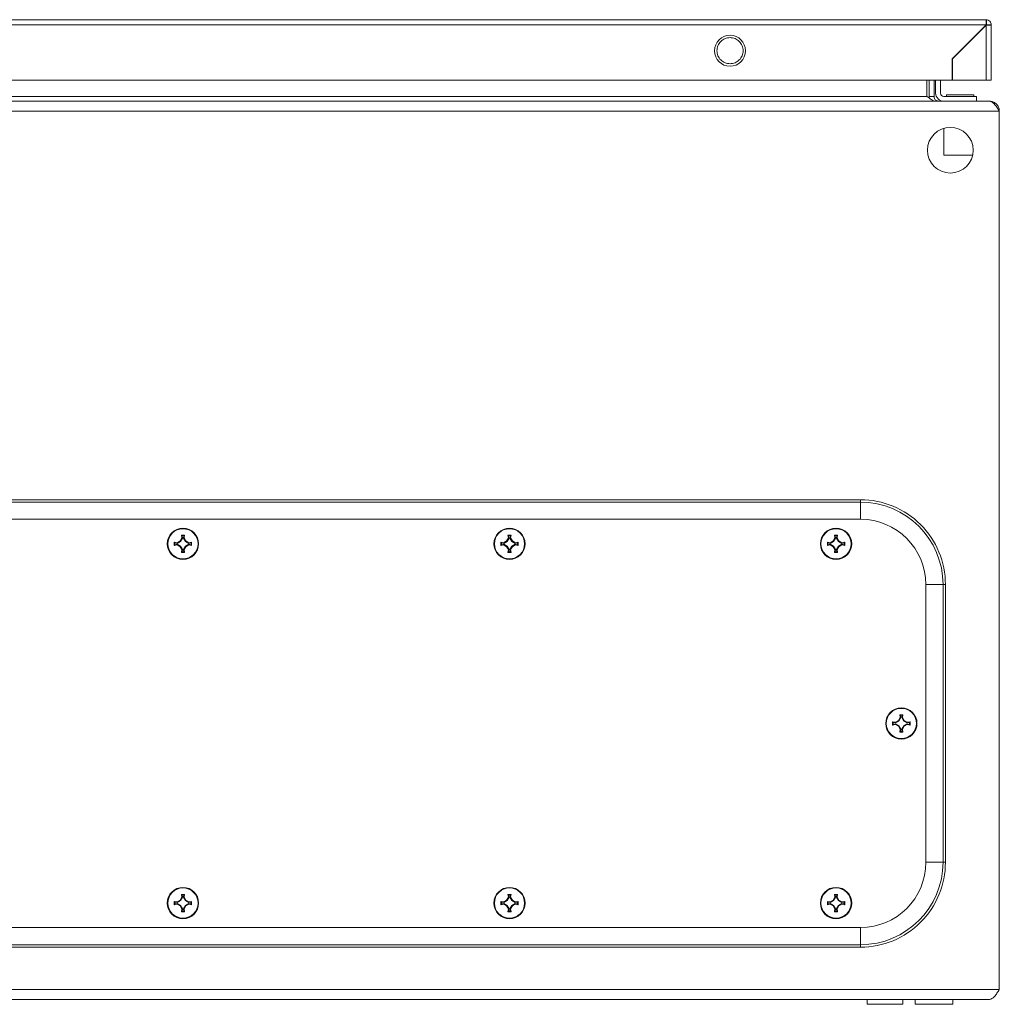
# Model space of a CAD drawing. Units: millimetres. Extents: x -1457 to 1983, y -1355 to 4926.
# Drawn here: x 300 to 600, y 1560 to 1862 of the extents above; entities that cross this region are included whole.
import ezdxf

# ---------------------------------------------------------------- set-up
doc = ezdxf.new("R2010")
doc.units = ezdxf.units.MM

msp = doc.modelspace()

# ---------------------------------------------------------------- linework, layer by layer
at = {"color": 7, "linetype": 'Continuous', "lineweight": 15}
for p, q in [((595.93, 1861.7), (2.13, 1861.7)), ((2.13, 1860.1), (595.93, 1860.1)), ((585.53, 1849.7), (595.93, 1860.1)), ((596.03, 1861.69), (595.93, 1861.7)), ((596.03, 1861.69), (596.03, 1860.2)), ((596.03, 1860.1), (597.53, 1860.1)), ((597.53, 1843.2), (597.53, 1860.1)), ((595.93, 1860), (585.63, 1849.7)), ((594.53, 1858.7), (594.53, 1858.6)), ((595.53, 1859.7), (595.63, 1859.7)), ((595.93, 1860), (595.93, 1843.2)), ((587.93, 1852), (588.05, 1852.13)), ((588.06, 1852.13), (587.96, 1852.13)), ((589.46, 1853.63), (589.56, 1853.63)), ((585.53, 1843.2), (585.53, 1849.7)), ((585.63, 1849.7), (585.63, 1843.2)), ((12.53, 1843.2), (585.53, 1843.2)), ((577.79, 1838.23), (577.79, 1843.2)), ((578.5, 1838.23), (578.5, 1843.2)), ((580, 1843.2), (580, 1838.23)), ((580.5, 1839.23), (580.5, 1843.2)), ((582, 1843.2), (582, 1839.23)), ((585.63, 1843.2), (595.93, 1843.2)), ((596.93, 1836.73), (3.07, 1836.73)), ((22.21, 1838.23), (577.79, 1838.23)), ((578.5, 1838.23), (580, 1838.23)), ((578.62, 1837.61), (578.5, 1838.23)), ((583, 1838.23), (593, 1838.23)), ((583.8, 1838.73), (583.8, 1838.23)), ((583.8, 1838.73), (592.2, 1838.73)), ((592.2, 1838.23), (592.2, 1838.73)), ((593, 1838.23), (593, 1836.73)), ((597, 1836.73), (596.93, 1836.73)), ((0, 1833.73), (600, 1833.73)), ((600, 1833.73), (600, 1564.73)), ((583, 1828.44), (583, 1820.23)), ((583, 1820.23), (591.84, 1820.23)), ((557.5, 1714.73), (42.5, 1714.73)), ((42.5, 1713.99), (557.5, 1713.99)), ((557.5, 1713.99), (557.5, 1714.73)), ((557.5, 1708.73), (42.5, 1708.73)), ((349.51, 1703.89), (350.49, 1703.89)), ((349.66, 1703.03), (349.51, 1703.89)), ((349.51, 1703.89), (349.72, 1703.72)), ((349.51, 1703.89), (350.49, 1703.89)), ((349.66, 1703.03), (349.51, 1703.89)), ((349.51, 1703.89), (350.49, 1703.89)), ((349.66, 1703.03), (349.51, 1703.89)), ((349.72, 1703.72), (349.86, 1703)), ((350.28, 1703.72), (349.72, 1703.72)), ((350.14, 1703), (350.28, 1703.72)), ((350.28, 1703.72), (350.49, 1703.89)), ((350.49, 1703.89), (350.34, 1703.03)), ((350.49, 1703.89), (350.34, 1703.03)), ((350.49, 1703.89), (350.34, 1703.03)), ((449.51, 1703.89), (450.49, 1703.89)), ((449.66, 1703.03), (449.51, 1703.89)), ((449.51, 1703.89), (449.72, 1703.72)), ((449.72, 1703.72), (449.86, 1703)), ((450.28, 1703.72), (449.72, 1703.72)), ((450.14, 1703), (450.28, 1703.72)), ((450.28, 1703.72), (450.49, 1703.89)), ((450.49, 1703.89), (450.34, 1703.03)), ((549.51, 1703.89), (550.49, 1703.89)), ((549.66, 1703.03), (549.51, 1703.89)), ((549.51, 1703.89), (549.72, 1703.72)), ((549.72, 1703.72), (549.86, 1703)), ((550.28, 1703.72), (549.72, 1703.72)), ((550.14, 1703), (550.28, 1703.72)), ((550.28, 1703.72), (550.49, 1703.89)), ((550.49, 1703.89), (550.34, 1703.03)), ((347.34, 1701.72), (348.2, 1701.57)), ((347.51, 1701.52), (347.34, 1701.72)), ((347.34, 1701.72), (348.2, 1701.57)), ((347.34, 1701.72), (348.2, 1701.57)), ((347.34, 1700.74), (347.51, 1700.95)), ((348.2, 1700.89), (347.34, 1700.74)), ((348.2, 1700.89), (347.34, 1700.74)), ((348.2, 1700.89), (347.34, 1700.74)), ((348.24, 1701.37), (347.51, 1701.52)), ((347.51, 1701.52), (347.51, 1700.95)), ((347.51, 1700.95), (348.24, 1701.09)), ((348.2, 1701.57), (349.12, 1702.11)), ((348.2, 1701.57), (349.12, 1702.11)), ((348.2, 1701.57), (349.12, 1702.11)), ((348.24, 1701.37), (348.2, 1701.57)), ((348.24, 1701.09), (348.2, 1700.89)), ((349.12, 1700.35), (348.2, 1700.89)), ((349.12, 1700.35), (348.2, 1700.89)), ((349.12, 1700.35), (348.2, 1700.89)), ((349.27, 1701.97), (348.24, 1701.37)), ((348.24, 1701.09), (349.27, 1700.5)), ((349.12, 1702.11), (349.66, 1703.03)), ((349.12, 1702.11), (349.66, 1703.03)), ((349.12, 1702.11), (349.66, 1703.03)), ((349.12, 1702.11), (349.27, 1701.97)), ((349.27, 1700.5), (349.12, 1700.35)), ((349.66, 1699.44), (349.12, 1700.35)), ((349.66, 1699.44), (349.12, 1700.35)), ((349.66, 1699.44), (349.12, 1700.35)), ((349.86, 1703), (349.27, 1701.97)), ((349.27, 1700.5), (349.86, 1699.47)), ((349.66, 1703.03), (349.86, 1703)), ((350.14, 1703), (350.34, 1703.03)), ((350.73, 1701.97), (350.14, 1703)), ((350.14, 1699.47), (350.73, 1700.5)), ((350.34, 1703.03), (350.88, 1702.11)), ((350.34, 1703.03), (350.88, 1702.11)), ((350.34, 1703.03), (350.88, 1702.11)), ((350.88, 1700.35), (350.34, 1699.44)), ((350.88, 1700.35), (350.34, 1699.44)), ((350.88, 1700.35), (350.34, 1699.44)), ((350.88, 1702.11), (350.73, 1701.97)), ((351.76, 1701.37), (350.73, 1701.97)), ((350.73, 1700.5), (351.76, 1701.09)), ((350.88, 1700.35), (350.73, 1700.5)), ((350.88, 1702.11), (351.8, 1701.57)), ((350.88, 1702.11), (351.8, 1701.57)), ((350.88, 1702.11), (351.8, 1701.57)), ((351.8, 1700.89), (350.88, 1700.35)), ((351.8, 1700.89), (350.88, 1700.35)), ((351.8, 1700.89), (350.88, 1700.35)), ((351.8, 1701.57), (351.76, 1701.37)), ((352.49, 1701.52), (351.76, 1701.37)), ((351.8, 1700.89), (351.76, 1701.09)), ((351.76, 1701.09), (352.49, 1700.95)), ((351.8, 1701.57), (352.66, 1701.72)), ((351.8, 1701.57), (352.66, 1701.72)), ((351.8, 1701.57), (352.66, 1701.72)), ((352.66, 1700.74), (351.8, 1700.89)), ((352.66, 1700.74), (351.8, 1700.89)), ((352.66, 1700.74), (351.8, 1700.89)), ((352.66, 1701.72), (352.49, 1701.52)), ((352.49, 1700.95), (352.49, 1701.52)), ((352.66, 1700.74), (352.49, 1700.95)), ((447.34, 1701.72), (448.2, 1701.57)), ((447.51, 1701.52), (447.34, 1701.72)), ((447.34, 1700.74), (447.51, 1700.95)), ((448.2, 1700.89), (447.34, 1700.74)), ((448.24, 1701.37), (447.51, 1701.52)), ((447.51, 1701.52), (447.51, 1700.95)), ((447.51, 1700.95), (448.24, 1701.09)), ((448.2, 1701.57), (449.12, 1702.11)), ((448.24, 1701.37), (448.2, 1701.57)), ((448.24, 1701.09), (448.2, 1700.89)), ((449.12, 1700.35), (448.2, 1700.89)), ((449.27, 1701.97), (448.24, 1701.37)), ((448.24, 1701.09), (449.27, 1700.5)), ((449.12, 1702.11), (449.66, 1703.03)), ((449.12, 1702.11), (449.27, 1701.97)), ((449.27, 1700.5), (449.12, 1700.35)), ((449.66, 1699.44), (449.12, 1700.35)), ((449.86, 1703), (449.27, 1701.97)), ((449.27, 1700.5), (449.86, 1699.47)), ((449.66, 1703.03), (449.86, 1703)), ((450.14, 1703), (450.34, 1703.03)), ((450.73, 1701.97), (450.14, 1703)), ((450.14, 1699.47), (450.73, 1700.5)), ((450.34, 1703.03), (450.88, 1702.11)), ((450.88, 1700.35), (450.34, 1699.44)), ((450.88, 1702.11), (450.73, 1701.97)), ((451.76, 1701.37), (450.73, 1701.97)), ((450.73, 1700.5), (451.76, 1701.09)), ((450.88, 1700.35), (450.73, 1700.5)), ((450.88, 1702.11), (451.8, 1701.57)), ((451.8, 1700.89), (450.88, 1700.35)), ((451.8, 1701.57), (451.76, 1701.37)), ((452.49, 1701.52), (451.76, 1701.37)), ((451.8, 1700.89), (451.76, 1701.09)), ((451.76, 1701.09), (452.49, 1700.95)), ((451.8, 1701.57), (452.66, 1701.72)), ((452.66, 1700.74), (451.8, 1700.89)), ((452.66, 1701.72), (452.49, 1701.52)), ((452.49, 1700.95), (452.49, 1701.52)), ((452.66, 1700.74), (452.49, 1700.95)), ((547.34, 1701.72), (548.2, 1701.57)), ((547.34, 1701.72), (547.51, 1701.52)), ((547.34, 1700.74), (547.51, 1700.95)), ((548.2, 1700.89), (547.34, 1700.74)), ((548.24, 1701.37), (547.51, 1701.52)), ((547.51, 1701.52), (547.51, 1700.95)), ((547.51, 1700.95), (548.24, 1701.09)), ((548.2, 1701.57), (549.12, 1702.11)), ((548.2, 1701.57), (548.24, 1701.37)), ((548.2, 1700.89), (548.24, 1701.09)), ((549.12, 1700.35), (548.2, 1700.89)), ((549.27, 1701.97), (548.24, 1701.37)), ((548.24, 1701.09), (549.27, 1700.5)), ((549.12, 1702.11), (549.66, 1703.03)), ((549.12, 1702.11), (549.27, 1701.97)), ((549.12, 1700.35), (549.27, 1700.5)), ((549.66, 1699.44), (549.12, 1700.35)), ((549.86, 1703), (549.27, 1701.97)), ((549.27, 1700.5), (549.86, 1699.47)), ((549.66, 1703.03), (549.86, 1703)), ((550.14, 1703), (550.34, 1703.03)), ((550.73, 1701.97), (550.14, 1703)), ((550.14, 1699.47), (550.73, 1700.5)), ((550.34, 1703.03), (550.88, 1702.11)), ((550.88, 1700.35), (550.34, 1699.44)), ((550.73, 1701.97), (550.88, 1702.11)), ((551.76, 1701.37), (550.73, 1701.97)), ((550.73, 1700.5), (551.76, 1701.09)), ((550.88, 1700.35), (550.73, 1700.5)), ((550.88, 1702.11), (551.8, 1701.57)), ((551.8, 1700.89), (550.88, 1700.35)), ((551.76, 1701.37), (551.8, 1701.57)), ((552.49, 1701.52), (551.76, 1701.37)), ((551.76, 1701.09), (551.8, 1700.89)), ((551.76, 1701.09), (552.49, 1700.95)), ((551.8, 1701.57), (552.66, 1701.72)), ((552.66, 1700.74), (551.8, 1700.89)), ((552.66, 1701.72), (552.49, 1701.52)), ((552.49, 1700.95), (552.49, 1701.52)), ((552.49, 1700.95), (552.66, 1700.74)), ((349.51, 1698.57), (349.66, 1699.44)), ((349.51, 1698.57), (349.66, 1699.44)), ((349.51, 1698.57), (349.66, 1699.44)), ((349.72, 1698.74), (349.51, 1698.57)), ((350.49, 1698.57), (349.51, 1698.57)), ((350.49, 1698.57), (349.51, 1698.57)), ((350.49, 1698.57), (349.51, 1698.57)), ((349.86, 1699.47), (349.66, 1699.44)), ((349.86, 1699.47), (349.72, 1698.74)), ((349.72, 1698.74), (350.28, 1698.74)), ((350.34, 1699.44), (350.14, 1699.47)), ((350.28, 1698.74), (350.14, 1699.47)), ((350.49, 1698.57), (350.28, 1698.74)), ((350.34, 1699.44), (350.49, 1698.57)), ((350.34, 1699.44), (350.49, 1698.57)), ((350.34, 1699.44), (350.49, 1698.57)), ((449.51, 1698.57), (449.66, 1699.44)), ((449.72, 1698.74), (449.51, 1698.57)), ((450.49, 1698.57), (449.51, 1698.57)), ((449.86, 1699.47), (449.66, 1699.44)), ((449.86, 1699.47), (449.72, 1698.74)), ((449.72, 1698.74), (450.28, 1698.74)), ((450.34, 1699.44), (450.14, 1699.47)), ((450.28, 1698.74), (450.14, 1699.47)), ((450.49, 1698.57), (450.28, 1698.74)), ((450.34, 1699.44), (450.49, 1698.57)), ((549.51, 1698.57), (549.66, 1699.44)), ((549.72, 1698.74), (549.51, 1698.57)), ((550.49, 1698.57), (549.51, 1698.57)), ((549.86, 1699.47), (549.66, 1699.44)), ((549.86, 1699.47), (549.72, 1698.74)), ((549.72, 1698.74), (550.28, 1698.74)), ((550.34, 1699.44), (550.14, 1699.47)), ((550.28, 1698.74), (550.14, 1699.47)), ((550.49, 1698.57), (550.28, 1698.74)), ((550.34, 1699.44), (550.49, 1698.57)), ((577.5, 1603.73), (577.5, 1688.73)), ((582.76, 1688.73), (582.76, 1603.73)), ((583.5, 1688.73), (582.76, 1688.73)), ((583.5, 1603.73), (583.5, 1688.73)), ((567.34, 1646.72), (568.2, 1646.57)), ((567.34, 1646.72), (567.51, 1646.52)), ((568.24, 1646.37), (567.51, 1646.52)), ((567.51, 1646.52), (567.51, 1645.95)), ((567.51, 1645.95), (568.24, 1646.09)), ((568.2, 1646.57), (569.12, 1647.11)), ((568.2, 1646.57), (568.24, 1646.37)), ((568.2, 1645.89), (568.24, 1646.09)), ((569.27, 1646.97), (568.24, 1646.37)), ((568.24, 1646.09), (569.27, 1645.5)), ((569.12, 1647.11), (569.66, 1648.03)), ((569.12, 1647.11), (569.27, 1646.97)), ((569.86, 1648), (569.27, 1646.97)), ((569.51, 1648.89), (570.49, 1648.89)), ((569.66, 1648.03), (569.51, 1648.89)), ((569.51, 1648.89), (569.72, 1648.72)), ((569.66, 1648.03), (569.86, 1648)), ((569.72, 1648.72), (569.86, 1648)), ((570.28, 1648.72), (569.72, 1648.72)), ((570.14, 1648), (570.28, 1648.72)), ((570.14, 1648), (570.34, 1648.03)), ((570.73, 1646.97), (570.14, 1648)), ((570.28, 1648.72), (570.49, 1648.89)), ((570.49, 1648.89), (570.34, 1648.03)), ((570.34, 1648.03), (570.88, 1647.11)), ((570.73, 1646.97), (570.88, 1647.11)), ((571.76, 1646.37), (570.73, 1646.97)), ((570.73, 1645.5), (571.76, 1646.09)), ((570.88, 1647.11), (571.8, 1646.57)), ((571.76, 1646.37), (571.8, 1646.57)), ((572.49, 1646.52), (571.76, 1646.37)), ((571.76, 1646.09), (571.8, 1645.89)), ((571.76, 1646.09), (572.49, 1645.95)), ((571.8, 1646.57), (572.66, 1646.72)), ((572.66, 1646.72), (572.49, 1646.52)), ((572.49, 1645.95), (572.49, 1646.52)), ((567.34, 1645.74), (567.51, 1645.95)), ((568.2, 1645.89), (567.34, 1645.74)), ((569.12, 1645.35), (568.2, 1645.89)), ((569.12, 1645.35), (569.27, 1645.5)), ((569.66, 1644.44), (569.12, 1645.35)), ((569.27, 1645.5), (569.86, 1644.47)), ((569.51, 1643.57), (569.66, 1644.44)), ((569.72, 1643.74), (569.51, 1643.57)), ((570.49, 1643.57), (569.51, 1643.57)), ((569.86, 1644.47), (569.66, 1644.44)), ((569.86, 1644.47), (569.72, 1643.74)), ((569.72, 1643.74), (570.28, 1643.74)), ((570.14, 1644.47), (570.73, 1645.5)), ((570.34, 1644.44), (570.14, 1644.47)), ((570.28, 1643.74), (570.14, 1644.47)), ((570.49, 1643.57), (570.28, 1643.74)), ((570.88, 1645.35), (570.34, 1644.44)), ((570.34, 1644.44), (570.49, 1643.57)), ((570.88, 1645.35), (570.73, 1645.5)), ((571.8, 1645.89), (570.88, 1645.35)), ((572.66, 1645.74), (571.8, 1645.89)), ((572.49, 1645.95), (572.66, 1645.74)), ((582.76, 1603.73), (583.5, 1603.73)), ((348.2, 1591.57), (349.12, 1592.11)), ((348.2, 1591.57), (349.12, 1592.11)), ((348.2, 1591.57), (349.12, 1592.11)), ((349.27, 1591.97), (348.24, 1591.37)), ((349.12, 1592.11), (349.66, 1593.03)), ((349.12, 1592.11), (349.66, 1593.03)), ((349.12, 1592.11), (349.66, 1593.03)), ((349.12, 1592.11), (349.27, 1591.97)), ((349.86, 1593), (349.27, 1591.97)), ((349.51, 1593.89), (350.49, 1593.89)), ((349.66, 1593.03), (349.51, 1593.89)), ((349.51, 1593.89), (349.72, 1593.72)), ((349.51, 1593.89), (350.49, 1593.89)), ((349.66, 1593.03), (349.51, 1593.89)), ((349.51, 1593.89), (350.49, 1593.89)), ((349.66, 1593.03), (349.51, 1593.89)), ((349.66, 1593.03), (349.86, 1593)), ((349.72, 1593.72), (349.86, 1593)), ((350.28, 1593.72), (349.72, 1593.72)), ((350.14, 1593), (350.28, 1593.72)), ((350.14, 1593), (350.34, 1593.03)), ((350.73, 1591.97), (350.14, 1593)), ((350.28, 1593.72), (350.49, 1593.89)), ((350.49, 1593.89), (350.34, 1593.03)), ((350.49, 1593.89), (350.34, 1593.03)), ((350.49, 1593.89), (350.34, 1593.03)), ((350.34, 1593.03), (350.88, 1592.11)), ((350.34, 1593.03), (350.88, 1592.11)), ((350.34, 1593.03), (350.88, 1592.11)), ((350.88, 1592.11), (350.73, 1591.97)), ((351.76, 1591.37), (350.73, 1591.97)), ((350.88, 1592.11), (351.8, 1591.57)), ((350.88, 1592.11), (351.8, 1591.57)), ((350.88, 1592.11), (351.8, 1591.57)), ((448.2, 1591.57), (449.12, 1592.11)), ((449.27, 1591.97), (448.24, 1591.37)), ((449.12, 1592.11), (449.66, 1593.03)), ((449.12, 1592.11), (449.27, 1591.97)), ((449.86, 1593), (449.27, 1591.97)), ((449.51, 1593.89), (450.49, 1593.89)), ((449.66, 1593.03), (449.51, 1593.89)), ((449.51, 1593.89), (449.72, 1593.72)), ((449.66, 1593.03), (449.86, 1593)), ((449.72, 1593.72), (449.86, 1593)), ((450.28, 1593.72), (449.72, 1593.72)), ((450.14, 1593), (450.28, 1593.72)), ((450.14, 1593), (450.34, 1593.03)), ((450.73, 1591.97), (450.14, 1593)), ((450.28, 1593.72), (450.49, 1593.89)), ((450.49, 1593.89), (450.34, 1593.03)), ((450.34, 1593.03), (450.88, 1592.11)), ((450.88, 1592.11), (450.73, 1591.97)), ((451.76, 1591.37), (450.73, 1591.97)), ((450.88, 1592.11), (451.8, 1591.57)), ((548.2, 1591.57), (549.12, 1592.11)), ((549.27, 1591.97), (548.24, 1591.37)), ((549.12, 1592.11), (549.66, 1593.03)), ((549.12, 1592.11), (549.27, 1591.97)), ((549.86, 1593), (549.27, 1591.97)), ((549.51, 1593.89), (550.49, 1593.89)), ((549.66, 1593.03), (549.51, 1593.89)), ((549.51, 1593.89), (549.72, 1593.72)), ((549.66, 1593.03), (549.86, 1593)), ((549.72, 1593.72), (549.86, 1593)), ((550.28, 1593.72), (549.72, 1593.72)), ((550.14, 1593), (550.28, 1593.72)), ((550.14, 1593), (550.34, 1593.03)), ((550.73, 1591.97), (550.14, 1593)), ((550.28, 1593.72), (550.49, 1593.89)), ((550.49, 1593.89), (550.34, 1593.03)), ((550.34, 1593.03), (550.88, 1592.11)), ((550.73, 1591.97), (550.88, 1592.11)), ((551.76, 1591.37), (550.73, 1591.97)), ((550.88, 1592.11), (551.8, 1591.57)), ((347.34, 1591.72), (348.2, 1591.57)), ((347.51, 1591.52), (347.34, 1591.72)), ((347.34, 1591.72), (348.2, 1591.57)), ((347.34, 1591.72), (348.2, 1591.57)), ((347.34, 1590.74), (347.51, 1590.95)), ((348.2, 1590.89), (347.34, 1590.74)), ((348.2, 1590.89), (347.34, 1590.74)), ((348.2, 1590.89), (347.34, 1590.74)), ((348.24, 1591.37), (347.51, 1591.52)), ((347.51, 1591.52), (347.51, 1590.95)), ((347.51, 1590.95), (348.24, 1591.09)), ((348.24, 1591.37), (348.2, 1591.57)), ((348.24, 1591.09), (348.2, 1590.89)), ((349.12, 1590.35), (348.2, 1590.89)), ((349.12, 1590.35), (348.2, 1590.89)), ((349.12, 1590.35), (348.2, 1590.89)), ((348.24, 1591.09), (349.27, 1590.5)), ((349.27, 1590.5), (349.12, 1590.35)), ((349.66, 1589.44), (349.12, 1590.35)), ((349.66, 1589.44), (349.12, 1590.35)), ((349.66, 1589.44), (349.12, 1590.35)), ((349.27, 1590.5), (349.86, 1589.47)), ((349.51, 1588.57), (349.66, 1589.44)), ((349.51, 1588.57), (349.66, 1589.44)), ((349.51, 1588.57), (349.66, 1589.44)), ((349.72, 1588.74), (349.51, 1588.57)), ((349.86, 1589.47), (349.66, 1589.44)), ((349.86, 1589.47), (349.72, 1588.74)), ((349.72, 1588.74), (350.28, 1588.74)), ((350.14, 1589.47), (350.73, 1590.5)), ((350.34, 1589.44), (350.14, 1589.47)), ((350.28, 1588.74), (350.14, 1589.47)), ((350.49, 1588.57), (350.28, 1588.74)), ((350.88, 1590.35), (350.34, 1589.44)), ((350.88, 1590.35), (350.34, 1589.44)), ((350.88, 1590.35), (350.34, 1589.44)), ((350.34, 1589.44), (350.49, 1588.57)), ((350.34, 1589.44), (350.49, 1588.57)), ((350.34, 1589.44), (350.49, 1588.57)), ((350.73, 1590.5), (351.76, 1591.09)), ((350.88, 1590.35), (350.73, 1590.5)), ((351.8, 1590.89), (350.88, 1590.35)), ((351.8, 1590.89), (350.88, 1590.35)), ((351.8, 1590.89), (350.88, 1590.35)), ((351.8, 1591.57), (351.76, 1591.37)), ((352.49, 1591.52), (351.76, 1591.37)), ((351.8, 1590.89), (351.76, 1591.09)), ((351.76, 1591.09), (352.49, 1590.95)), ((351.8, 1591.57), (352.66, 1591.72)), ((351.8, 1591.57), (352.66, 1591.72)), ((351.8, 1591.57), (352.66, 1591.72)), ((352.66, 1590.74), (351.8, 1590.89)), ((352.66, 1590.74), (351.8, 1590.89)), ((352.66, 1590.74), (351.8, 1590.89)), ((352.66, 1591.72), (352.49, 1591.52)), ((352.49, 1590.95), (352.49, 1591.52)), ((352.66, 1590.74), (352.49, 1590.95)), ((447.34, 1591.72), (448.2, 1591.57)), ((447.51, 1591.52), (447.34, 1591.72)), ((447.34, 1590.74), (447.51, 1590.95)), ((448.2, 1590.89), (447.34, 1590.74)), ((448.24, 1591.37), (447.51, 1591.52)), ((447.51, 1591.52), (447.51, 1590.95)), ((447.51, 1590.95), (448.24, 1591.09)), ((448.24, 1591.37), (448.2, 1591.57)), ((448.24, 1591.09), (448.2, 1590.89)), ((449.12, 1590.35), (448.2, 1590.89)), ((448.24, 1591.09), (449.27, 1590.5)), ((449.27, 1590.5), (449.12, 1590.35)), ((449.66, 1589.44), (449.12, 1590.35)), ((449.27, 1590.5), (449.86, 1589.47)), ((449.51, 1588.57), (449.66, 1589.44)), ((449.72, 1588.74), (449.51, 1588.57)), ((449.86, 1589.47), (449.66, 1589.44)), ((449.86, 1589.47), (449.72, 1588.74)), ((449.72, 1588.74), (450.28, 1588.74)), ((450.14, 1589.47), (450.73, 1590.5)), ((450.34, 1589.44), (450.14, 1589.47)), ((450.28, 1588.74), (450.14, 1589.47)), ((450.49, 1588.57), (450.28, 1588.74)), ((450.88, 1590.35), (450.34, 1589.44)), ((450.34, 1589.44), (450.49, 1588.57)), ((450.73, 1590.5), (451.76, 1591.09)), ((450.88, 1590.35), (450.73, 1590.5)), ((451.8, 1590.89), (450.88, 1590.35)), ((451.8, 1591.57), (451.76, 1591.37)), ((452.49, 1591.52), (451.76, 1591.37)), ((451.8, 1590.89), (451.76, 1591.09)), ((451.76, 1591.09), (452.49, 1590.95)), ((451.8, 1591.57), (452.66, 1591.72)), ((452.66, 1590.74), (451.8, 1590.89)), ((452.66, 1591.72), (452.49, 1591.52)), ((452.49, 1590.95), (452.49, 1591.52)), ((452.66, 1590.74), (452.49, 1590.95)), ((547.34, 1591.72), (548.2, 1591.57)), ((547.34, 1591.72), (547.51, 1591.52)), ((547.34, 1590.74), (547.51, 1590.95)), ((548.2, 1590.89), (547.34, 1590.74)), ((548.24, 1591.37), (547.51, 1591.52)), ((547.51, 1591.52), (547.51, 1590.95)), ((547.51, 1590.95), (548.24, 1591.09)), ((548.2, 1591.57), (548.24, 1591.37)), ((548.2, 1590.89), (548.24, 1591.09)), ((549.12, 1590.35), (548.2, 1590.89)), ((548.24, 1591.09), (549.27, 1590.5)), ((549.12, 1590.35), (549.27, 1590.5)), ((549.66, 1589.44), (549.12, 1590.35)), ((549.27, 1590.5), (549.86, 1589.47)), ((549.51, 1588.57), (549.66, 1589.44)), ((549.72, 1588.74), (549.51, 1588.57)), ((549.86, 1589.47), (549.66, 1589.44)), ((549.86, 1589.47), (549.72, 1588.74)), ((549.72, 1588.74), (550.28, 1588.74)), ((550.14, 1589.47), (550.73, 1590.5)), ((550.34, 1589.44), (550.14, 1589.47)), ((550.28, 1588.74), (550.14, 1589.47)), ((550.49, 1588.57), (550.28, 1588.74)), ((550.88, 1590.35), (550.34, 1589.44)), ((550.34, 1589.44), (550.49, 1588.57)), ((550.73, 1590.5), (551.76, 1591.09)), ((550.88, 1590.35), (550.73, 1590.5)), ((551.8, 1590.89), (550.88, 1590.35)), ((551.76, 1591.37), (551.8, 1591.57)), ((552.49, 1591.52), (551.76, 1591.37)), ((551.76, 1591.09), (551.8, 1590.89)), ((551.76, 1591.09), (552.49, 1590.95)), ((551.8, 1591.57), (552.66, 1591.72)), ((552.66, 1590.74), (551.8, 1590.89)), ((552.66, 1591.72), (552.49, 1591.52)), ((552.49, 1590.95), (552.49, 1591.52)), ((552.49, 1590.95), (552.66, 1590.74)), ((350.49, 1588.57), (349.51, 1588.57)), ((350.49, 1588.57), (349.51, 1588.57)), ((350.49, 1588.57), (349.51, 1588.57)), ((450.49, 1588.57), (449.51, 1588.57)), ((550.49, 1588.57), (549.51, 1588.57)), ((42.5, 1583.73), (557.5, 1583.73)), ((557.5, 1578.48), (42.5, 1578.48)), ((42.5, 1577.73), (557.5, 1577.73)), ((557.5, 1578.48), (557.5, 1577.73)), ((600, 1564.73), (0, 1564.73)), ((3, 1561.73), (597, 1561.73)), ((559.5, 1561.73), (559.5, 1560.23)), ((570.5, 1560.23), (570.5, 1561.73)), ((574.25, 1561.73), (574.25, 1560.23)), ((585.75, 1560.23), (585.75, 1561.73)), ((585.75, 1560.23), (585.75, 1561.73)), ((559.5, 1560.23), (565, 1560.23)), ((565, 1560.23), (570.5, 1560.23)), ((574.25, 1560.23), (585.75, 1560.23))]:
    msp.add_line(p, q, dxfattribs=at)
at = {"color": 8, "linetype": 'Continuous', "lineweight": 15}
for p, q in [((557.5, 1708.73), (557.5, 1713.99)), ((582.76, 1688.73), (577.5, 1688.73)), ((577.5, 1603.73), (582.76, 1603.73)), ((557.5, 1578.48), (557.5, 1583.73))]:
    msp.add_line(p, q, dxfattribs=at)
at = {"color": 7, "linetype": 'Continuous', "lineweight": 15}
for centre, radius in [((517.53, 1852.2), 4.75), ((585, 1821.73), 7), ((350, 1701.23), 4.79), ((350, 1701.23), 4.62), ((450, 1701.23), 4.79), ((450, 1701.23), 4.62), ((550, 1701.23), 4.79), ((550, 1701.23), 4.62), ((570, 1646.23), 4.79), ((570, 1646.23), 4.62), ((350, 1591.23), 4.79), ((350, 1591.23), 4.62), ((450, 1591.23), 4.79), ((450, 1591.23), 4.62), ((550, 1591.23), 4.79), ((550, 1591.23), 4.62)]:
    msp.add_circle(centre, radius, dxfattribs=at)
for centre, radius, start, end in [((583, 1839.23), 2.5, 180, 270), ((583, 1839.23), 1, 180, 270), ((557.5, 1688.73), 25.26, 0, 90), ((557.5, 1688.73), 20, 0, 90), ((557.5, 1603.73), 25.26, 270, 0), ((557.5, 1603.73), 20, 270, 0)]:
    msp.add_arc(centre, radius, start, end, dxfattribs=at)
for points, knots in [([(595.93, 1860.1), (595.94, 1860.31), (595.95, 1860.73), (595.98, 1861.25), (596, 1861.62), (596.02, 1861.67), (596.03, 1861.7)], [0, 0, 0, 0, 0.250008, 0.500006, 0.750013, 1, 1, 1, 1]), ([(597.53, 1860.1), (597.51, 1860.09), (597.46, 1860.07), (597.09, 1860.05), (596.56, 1860.02), (596.14, 1860.01), (595.93, 1860)], [0, 0, 0, 0, 0.249987, 0.499994, 0.749992, 1, 1, 1, 1]), ([(596.03, 1861.69), (596.23, 1861.66), (596.63, 1861.59), (597.12, 1861.22), (597.46, 1860.7), (597.51, 1860.3), (597.53, 1860.1)], [0, 0, 0, 0, 0.250001, 0.49999, 0.749991, 1, 1, 1, 1]), ([(517.53, 1848.2), (517.01, 1848.26), (515.96, 1848.38), (514.63, 1849.3), (513.74, 1850.62), (513.43, 1852.2), (513.74, 1853.77), (514.63, 1855.09), (515.96, 1856.02), (517.01, 1856.14), (517.53, 1856.2)], [0, 0, 0, 0, 0.125, 0.25, 0.375001, 0.499999, 0.625, 0.75, 0.875, 1, 1, 1, 1]), ([(517.53, 1856.2), (518.05, 1856.14), (519.1, 1856.02), (520.43, 1855.09), (521.32, 1853.77), (521.63, 1852.2), (521.32, 1850.62), (520.43, 1849.3), (519.1, 1848.38), (518.05, 1848.26), (517.53, 1848.2)], [0, 0, 0, 0, 0.125, 0.249999, 0.375001, 0.500001, 0.624999, 0.75, 0.875, 1, 1, 1, 1]), ([(595.93, 1843.2), (596.14, 1843.2), (596.56, 1843.2), (597.09, 1843.2), (597.46, 1843.2), (597.51, 1843.2), (597.53, 1843.2)], [0, 0, 0, 0, 0.250008, 0.500006, 0.750013, 1, 1, 1, 1]), ([(577.79, 1838.23), (578.14, 1837.96), (578.84, 1837.42), (579.84, 1836.84), (580.49, 1836.77), (580.79, 1836.73)], [0, 0, 0, 0, 0.348138, 0.697528, 1, 1, 1, 1]), ([(581.5, 1836.73), (581.23, 1836.78), (580.68, 1836.87), (580.11, 1837.49), (580.03, 1838), (580, 1838.23)], [0, 0, 0, 0, 0.348146, 0.69752, 1, 1, 1, 1]), ([(600, 1833.73), (599.74, 1834.14), (599.21, 1834.94), (598.42, 1835.95), (597.66, 1836.61), (597.16, 1836.69), (596.93, 1836.73)], [0, 0, 0, 0, 0.256385, 0.513028, 0.769672, 1, 1, 1, 1]), ([(597, 1836.73), (597.35, 1836.7), (598.06, 1836.62), (598.99, 1836.06), (599.67, 1835.23), (599.97, 1834.4), (599.99, 1833.89), (600, 1833.73)], [0, 0, 0, 0, 0.224938, 0.449913, 0.674896, 0.89987, 1, 1, 1, 1]), ([(557.5, 1714.73), (564.4, 1714.73), (571.01, 1711.99), (580.76, 1702.24), (583.5, 1695.63), (583.5, 1688.73)], [0, 0, 0, 0, 0.5, 0.5, 1, 1, 1, 1]), ([(347.34, 1700.74), (347.34, 1700.91), (347.34, 1701.23), (347.34, 1701.56), (347.34, 1701.72)], [0, 0, 0, 0, 0.499992, 1, 1, 1, 1]), ([(347.34, 1700.74), (347.34, 1700.91), (347.34, 1701.23), (347.34, 1701.56), (347.34, 1701.72)], [0, 0, 0, 0, 0.499992, 1, 1, 1, 1]), ([(347.34, 1700.74), (347.34, 1700.91), (347.34, 1701.23), (347.34, 1701.56), (347.34, 1701.72)], [0, 0, 0, 0, 0.499992, 1, 1, 1, 1]), ([(352.66, 1701.72), (352.66, 1701.56), (352.66, 1701.23), (352.66, 1700.91), (352.66, 1700.74)], [0, 0, 0, 0, 0.500008, 1, 1, 1, 1]), ([(352.66, 1701.72), (352.66, 1701.56), (352.66, 1701.23), (352.66, 1700.91), (352.66, 1700.74)], [0, 0, 0, 0, 0.500008, 1, 1, 1, 1]), ([(352.66, 1701.72), (352.66, 1701.56), (352.66, 1701.23), (352.66, 1700.91), (352.66, 1700.74)], [0, 0, 0, 0, 0.500008, 1, 1, 1, 1]), ([(447.34, 1700.74), (447.34, 1700.91), (447.34, 1701.23), (447.34, 1701.56), (447.34, 1701.72)], [0, 0, 0, 0, 0.499992, 1, 1, 1, 1]), ([(452.66, 1701.72), (452.66, 1701.56), (452.66, 1701.23), (452.66, 1700.91), (452.66, 1700.74)], [0, 0, 0, 0, 0.500008, 1, 1, 1, 1]), ([(547.34, 1700.74), (547.34, 1700.91), (547.34, 1701.23), (547.34, 1701.56), (547.34, 1701.72)], [0, 0, 0, 0, 0.499992, 1, 1, 1, 1]), ([(552.66, 1701.72), (552.66, 1701.56), (552.66, 1701.23), (552.66, 1700.91), (552.66, 1700.74)], [0, 0, 0, 0, 0.500008, 1, 1, 1, 1]), ([(567.34, 1645.74), (567.34, 1645.91), (567.34, 1646.23), (567.34, 1646.56), (567.34, 1646.72)], [0, 0, 0, 0, 0.499996, 1, 1, 1, 1]), ([(572.66, 1646.72), (572.66, 1646.56), (572.66, 1646.23), (572.66, 1645.91), (572.66, 1645.74)], [0, 0, 0, 0, 0.500004, 1, 1, 1, 1]), ([(583.5, 1603.73), (583.5, 1596.84), (580.76, 1590.22), (571.01, 1580.47), (564.4, 1577.73), (557.5, 1577.73)], [0, 0, 0, 0, 0.5, 0.5, 1, 1, 1, 1]), ([(347.34, 1590.74), (347.34, 1590.91), (347.34, 1591.23), (347.34, 1591.56), (347.34, 1591.72)], [0, 0, 0, 0, 0.500001, 1, 1, 1, 1]), ([(347.34, 1590.74), (347.34, 1590.91), (347.34, 1591.23), (347.34, 1591.56), (347.34, 1591.72)], [0, 0, 0, 0, 0.500001, 1, 1, 1, 1]), ([(347.34, 1590.74), (347.34, 1590.91), (347.34, 1591.23), (347.34, 1591.56), (347.34, 1591.72)], [0, 0, 0, 0, 0.500001, 1, 1, 1, 1]), ([(352.66, 1591.72), (352.66, 1591.56), (352.66, 1591.23), (352.66, 1590.91), (352.66, 1590.74)], [0, 0, 0, 0, 0.499999, 1, 1, 1, 1]), ([(352.66, 1591.72), (352.66, 1591.56), (352.66, 1591.23), (352.66, 1590.91), (352.66, 1590.74)], [0, 0, 0, 0, 0.499999, 1, 1, 1, 1]), ([(352.66, 1591.72), (352.66, 1591.56), (352.66, 1591.23), (352.66, 1590.91), (352.66, 1590.74)], [0, 0, 0, 0, 0.499999, 1, 1, 1, 1]), ([(447.34, 1590.74), (447.34, 1590.91), (447.34, 1591.23), (447.34, 1591.56), (447.34, 1591.72)], [0, 0, 0, 0, 0.500001, 1, 1, 1, 1]), ([(452.66, 1591.72), (452.66, 1591.56), (452.66, 1591.23), (452.66, 1590.91), (452.66, 1590.74)], [0, 0, 0, 0, 0.499999, 1, 1, 1, 1]), ([(547.34, 1590.74), (547.34, 1590.91), (547.34, 1591.23), (547.34, 1591.56), (547.34, 1591.72)], [0, 0, 0, 0, 0.500001, 1, 1, 1, 1]), ([(552.66, 1591.72), (552.66, 1591.56), (552.66, 1591.23), (552.66, 1590.91), (552.66, 1590.74)], [0, 0, 0, 0, 0.499999, 1, 1, 1, 1]), ([(597, 1561.73), (597.25, 1561.78), (597.76, 1561.87), (598.53, 1562.59), (599.27, 1563.59), (599.76, 1564.36), (600, 1564.73)], [0, 0, 0, 0, 0.254648, 0.509542, 0.764432, 1, 1, 1, 1])]:
    msp.add_open_spline(points, degree=3, knots=knots, dxfattribs=at)

doc.saveas('drawing.dxf')
